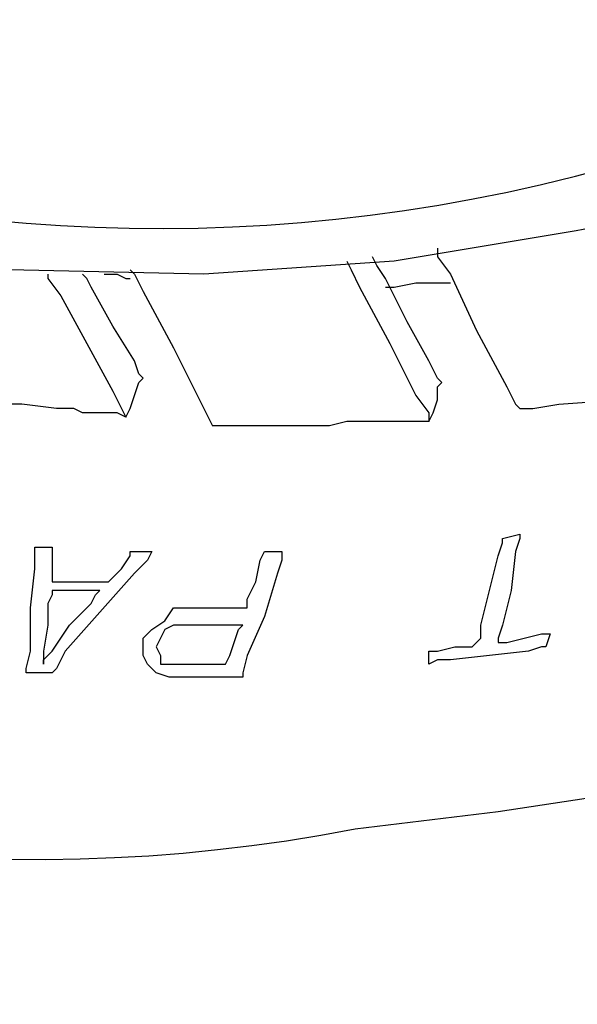
# Model space of a CAD drawing. Units: millimetres. Extents: x -62 to 132, y -77 to 115.
# Drawn here: x 61 to 64, y 89 to 95 of the extents above; entities that cross this region are included whole.
import ezdxf

# ---------------------------------------------------------------- set-up
doc = ezdxf.new("R2010")
doc.units = ezdxf.units.MM
doc.header["$MEASUREMENT"] = 0
doc.layers.add('layer 1', color=7, linetype='Continuous')

msp = doc.modelspace()

# ---------------------------------------------------------------- linework, layer by layer
at = {"layer": 'layer 1', "lineweight": 25}
for points, knots in [([(57.3326, 108.4743), (57.3326, 108.4743), (57.2807, 108.4483), (57.2807, 108.4483), (57.2807, 108.4483), (57.2028, 108.3704), (57.2028, 108.3704), (57.2028, 108.3704), (56.969, 108.1885), (56.969, 108.1885), (56.969, 108.1885), (56.8651, 108.1106), (56.8651, 108.1106), (56.8651, 108.1106), (56.8131, 108.0587), (56.8131, 108.0587), (56.8131, 108.0587), (56.7871, 108.0327), (56.7871, 108.0327), (56.7871, 108.0327), (56.7352, 107.9807), (56.7352, 107.9807), (56.7352, 107.9807), (56.5014, 107.7729), (56.5014, 107.7729), (56.5014, 107.7729), (56.3975, 107.669), (56.3975, 107.669), (56.3975, 107.669), (56.3196, 107.617), (56.3196, 107.617), (56.3196, 107.617), (56.2936, 107.5911), (56.2936, 107.5911), (56.2936, 107.5911), (56.2676, 107.5391), (56.2676, 107.5391), (56.2676, 107.5391), (56.1637, 107.4612), (56.1637, 107.4612), (56.1637, 107.4612), (56.0598, 107.3573), (56.0598, 107.3573), (56.0598, 107.3573), (55.9559, 107.2534), (55.9559, 107.2534), (55.9559, 107.2534), (55.8779, 107.1754), (55.8779, 107.1754), (55.8779, 107.1754), (55.852, 107.1495), (55.852, 107.1495), (55.852, 107.1495), (55.852, 107.1235), (55.852, 107.1235), (55.852, 107.1235), (55.8, 107.0715), (55.8, 107.0715), (55.8, 107.0715), (55.7221, 106.9936), (55.7221, 106.9936), (55.7221, 106.9936), (55.5402, 106.7858), (55.5402, 106.7858), (55.5402, 106.7858), (55.4623, 106.7079), (55.4623, 106.7079), (55.4623, 106.7079), (55.4363, 106.6819), (55.4363, 106.6819), (52.386, 103.8449), (51.1125, 99.582), (52.1113, 95.5379), (52.1113, 95.5379), (52.1373, 95.486), (52.1373, 95.486), (52.1373, 95.486), (52.1633, 95.3821), (52.1633, 95.3821), (52.1633, 95.3821), (52.2412, 95.1742), (52.2412, 95.1742), (52.2412, 95.1742), (52.3451, 94.9405), (52.3451, 94.9405), (52.3451, 94.9405), (52.449, 94.6547), (52.449, 94.6547), (52.449, 94.6547), (52.5529, 94.317), (52.5529, 94.317), (52.5529, 94.317), (52.8127, 93.6157), (52.8127, 93.6157), (52.8127, 93.6157), (53.0725, 92.8883), (53.0725, 92.8883), (53.0725, 92.8883), (53.2024, 92.5766), (53.2024, 92.5766), (53.2024, 92.5766), (53.3063, 92.2649), (53.3063, 92.2649), (53.3063, 92.2649), (53.4102, 92.0311), (53.4102, 92.0311), (53.4102, 92.0311), (53.4621, 91.8233), (53.4621, 91.8233), (53.4621, 91.8233), (53.5141, 91.7194), (53.5141, 91.7194), (53.5141, 91.7194), (53.5401, 91.6674), (53.5401, 91.6674), (55.6055, 87.4713), (60.2283, 85.1887), (64.8139, 86.1084), (64.8139, 86.1084), (65.7231, 86.2123), (65.7231, 86.2123), (65.7231, 86.2123), (66.6063, 86.3682), (66.6063, 86.3682), (66.6063, 86.3682), (67.5155, 86.55), (67.5155, 86.55), (67.5155, 86.55), (68.3987, 86.7838), (68.3987, 86.7838), (68.3987, 86.7838), (69.3079, 87.0696), (69.3079, 87.0696), (69.3079, 87.0696), (70.1911, 87.3813), (70.1911, 87.3813), (70.1911, 87.3813), (71.0743, 87.719), (71.0743, 87.719), (71.0743, 87.719), (71.9315, 88.1086), (71.9315, 88.1086), (71.9315, 88.1086), (72.7887, 88.5242), (72.7887, 88.5242), (72.7887, 88.5242), (73.62, 88.9918), (73.62, 88.9918), (73.62, 88.9918), (74.4512, 89.4854), (74.4512, 89.4854), (74.4512, 89.4854), (75.2305, 90.0309), (75.2305, 90.0309), (75.2305, 90.0309), (76.0098, 90.5764), (76.0098, 90.5764), (76.0098, 90.5764), (76.7372, 91.1739), (76.7372, 91.1739), (76.7372, 91.1739), (77.4645, 91.7973), (77.4645, 91.7973), (77.4645, 91.7973), (78.1399, 92.4467), (78.1399, 92.4467), (78.1399, 92.4467), (78.7893, 93.1221), (78.7893, 93.1221), (78.7893, 93.1221), (79.3868, 93.8235), (79.3868, 93.8235), (79.3868, 93.8235), (79.9583, 94.5508), (79.9583, 94.5508), (79.9583, 94.5508), (80.4778, 95.3041), (80.4778, 95.3041), (80.4778, 95.3041), (80.9714, 96.0834), (80.9714, 96.0834), (80.9714, 96.0834), (81.0753, 96.2653), (81.0753, 96.2653), (81.0753, 96.2653), (81.1012, 96.3172), (81.1012, 96.3172), (81.1012, 96.3172), (81.1272, 96.3432), (81.1272, 96.3432), (81.1272, 96.3432), (81.1272, 96.3692), (81.1272, 96.3692), (81.1272, 96.3692), (81.2051, 96.4731), (81.2051, 96.4731), (81.2051, 96.4731), (81.4389, 96.9407), (81.4389, 96.9407), (81.4389, 96.9407), (81.8546, 97.8498), (81.8546, 97.8498), (81.8546, 97.8498), (82.2182, 98.811), (82.2182, 98.811), (82.2182, 98.811), (82.478, 99.7981), (82.478, 99.7981), (82.478, 99.7981), (82.6339, 100.8112), (82.6339, 100.8112), (82.6339, 100.8112), (82.6858, 101.3047), (82.6858, 101.3047), (82.6858, 101.3047), (82.7118, 101.7983), (82.7118, 101.7983), (82.7118, 101.7983), (82.7118, 102.2918), (82.7118, 102.2918), (82.7118, 102.2918), (82.6598, 102.8114), (82.6598, 102.8114), (82.6598, 102.8114), (82.6079, 103.3049), (82.6079, 103.3049), (82.6079, 103.3049), (82.504, 103.7725), (82.504, 103.7725), (82.504, 103.7725), (82.3741, 104.2661), (82.3741, 104.2661), (82.3741, 104.2661), (82.2182, 104.7336), (82.2182, 104.7336), (82.2182, 104.7336), (82.0104, 105.2012), (82.0104, 105.2012), (82.0104, 105.2012), (81.8026, 105.6688), (81.8026, 105.6688), (81.8026, 105.6688), (81.5169, 106.1104), (81.5169, 106.1104), (81.5169, 106.1104), (81.2311, 106.526), (81.2311, 106.526), (81.2311, 106.526), (81.2051, 106.578), (81.2051, 106.578), (81.2051, 106.578), (81.1272, 106.6819), (81.1272, 106.6819), (81.1272, 106.6819), (80.9973, 106.8377), (80.9973, 106.8377), (80.9973, 106.8377), (80.8415, 107.0456), (80.8415, 107.0456), (80.8415, 107.0456), (80.6596, 107.3053), (80.6596, 107.3053), (80.6596, 107.3053), (80.4518, 107.5911), (80.4518, 107.5911), (80.4518, 107.5911), (79.9842, 108.2145), (79.9842, 108.2145), (79.9842, 108.2145), (79.5426, 108.812), (79.5426, 108.812), (79.5426, 108.812), (79.3089, 109.0977), (79.3089, 109.0977), (79.3089, 109.0977), (79.127, 109.3575), (79.127, 109.3575), (79.127, 109.3575), (78.9712, 109.5653), (78.9712, 109.5653), (78.9712, 109.5653), (78.8413, 109.7211), (78.8413, 109.7211), (78.8413, 109.7211), (78.7633, 109.8251), (78.7633, 109.8251), (78.7633, 109.8251), (78.7374, 109.877), (78.7374, 109.877), (76.2687, 112.6678), (72.5421, 113.993), (68.8663, 113.3839), (68.8663, 113.3839), (68.061, 113.2799), (68.061, 113.2799), (68.061, 113.2799), (67.2297, 113.176), (67.2297, 113.176), (67.2297, 113.176), (66.4504, 113.0202), (66.4504, 113.0202), (66.4504, 113.0202), (65.6452, 112.8383), (65.6452, 112.8383)], [0, 0, 0, 0, 0.009901, 0.009901, 0.009901, 0.019802, 0.019802, 0.019802, 0.029703, 0.029703, 0.029703, 0.039604, 0.039604, 0.039604, 0.049505, 0.049505, 0.049505, 0.059406, 0.059406, 0.059406, 0.069307, 0.069307, 0.069307, 0.079208, 0.079208, 0.079208, 0.089109, 0.089109, 0.089109, 0.09901, 0.09901, 0.09901, 0.108911, 0.108911, 0.108911, 0.118812, 0.118812, 0.118812, 0.128713, 0.128713, 0.128713, 0.138614, 0.138614, 0.138614, 0.148515, 0.148515, 0.148515, 0.158416, 0.158416, 0.158416, 0.168317, 0.168317, 0.168317, 0.178218, 0.178218, 0.178218, 0.188119, 0.188119, 0.188119, 0.19802, 0.19802, 0.19802, 0.207921, 0.207921, 0.207921, 0.217822, 0.217822, 0.217822, 0.227723, 0.227723, 0.227723, 0.237624, 0.237624, 0.237624, 0.247525, 0.247525, 0.247525, 0.257426, 0.257426, 0.257426, 0.267327, 0.267327, 0.267327, 0.277228, 0.277228, 0.277228, 0.287129, 0.287129, 0.287129, 0.29703, 0.29703, 0.29703, 0.306931, 0.306931, 0.306931, 0.316832, 0.316832, 0.316832, 0.326733, 0.326733, 0.326733, 0.336634, 0.336634, 0.336634, 0.346535, 0.346535, 0.346535, 0.356436, 0.356436, 0.356436, 0.366337, 0.366337, 0.366337, 0.376238, 0.376238, 0.376238, 0.386139, 0.386139, 0.386139, 0.39604, 0.39604, 0.39604, 0.405941, 0.405941, 0.405941, 0.415842, 0.415842, 0.415842, 0.425743, 0.425743, 0.425743, 0.435644, 0.435644, 0.435644, 0.445545, 0.445545, 0.445545, 0.455446, 0.455446, 0.455446, 0.465347, 0.465347, 0.465347, 0.475248, 0.475248, 0.475248, 0.485149, 0.485149, 0.485149, 0.49505, 0.49505, 0.49505, 0.50495, 0.50495, 0.50495, 0.514851, 0.514851, 0.514851, 0.524752, 0.524752, 0.524752, 0.534653, 0.534653, 0.534653, 0.544554, 0.544554, 0.544554, 0.554455, 0.554455, 0.554455, 0.564356, 0.564356, 0.564356, 0.574257, 0.574257, 0.574257, 0.584158, 0.584158, 0.584158, 0.594059, 0.594059, 0.594059, 0.60396, 0.60396, 0.60396, 0.613861, 0.613861, 0.613861, 0.623762, 0.623762, 0.623762, 0.633663, 0.633663, 0.633663, 0.643564, 0.643564, 0.643564, 0.653465, 0.653465, 0.653465, 0.663366, 0.663366, 0.663366, 0.673267, 0.673267, 0.673267, 0.683168, 0.683168, 0.683168, 0.693069, 0.693069, 0.693069, 0.70297, 0.70297, 0.70297, 0.712871, 0.712871, 0.712871, 0.722772, 0.722772, 0.722772, 0.732673, 0.732673, 0.732673, 0.742574, 0.742574, 0.742574, 0.752475, 0.752475, 0.752475, 0.762376, 0.762376, 0.762376, 0.772277, 0.772277, 0.772277, 0.782178, 0.782178, 0.782178, 0.792079, 0.792079, 0.792079, 0.80198, 0.80198, 0.80198, 0.811881, 0.811881, 0.811881, 0.821782, 0.821782, 0.821782, 0.831683, 0.831683, 0.831683, 0.841584, 0.841584, 0.841584, 0.851485, 0.851485, 0.851485, 0.861386, 0.861386, 0.861386, 0.871287, 0.871287, 0.871287, 0.881188, 0.881188, 0.881188, 0.891089, 0.891089, 0.891089, 0.90099, 0.90099, 0.90099, 0.910891, 0.910891, 0.910891, 0.920792, 0.920792, 0.920792, 0.930693, 0.930693, 0.930693, 0.940594, 0.940594, 0.940594, 0.950495, 0.950495, 0.950495, 0.960396, 0.960396, 0.960396, 0.970297, 0.970297, 0.970297, 0.980198, 0.980198, 0.980198, 0.990099, 0.990099, 0.990099, 1, 1, 1, 1]), ([(52.1113, 95.5379), (54.148, 91.5328), (58.584, 89.3596), (62.9955, 90.2127), (62.9955, 90.2127), (63.8528, 90.3166), (63.8528, 90.3166), (63.8528, 90.3166), (64.71, 90.4465), (64.71, 90.4465), (64.71, 90.4465), (65.5932, 90.6283), (65.5932, 90.6283), (65.5932, 90.6283), (66.4504, 90.8621), (66.4504, 90.8621), (66.4504, 90.8621), (67.3077, 91.1219), (67.3077, 91.1219), (67.3077, 91.1219), (68.1649, 91.4076), (68.1649, 91.4076), (68.1649, 91.4076), (68.9961, 91.7453), (68.9961, 91.7453), (68.9961, 91.7453), (69.8534, 92.135), (69.8534, 92.135), (69.8534, 92.135), (70.6586, 92.5506), (70.6586, 92.5506), (70.6586, 92.5506), (71.4639, 92.9922), (71.4639, 92.9922), (71.4639, 92.9922), (72.2432, 93.4598), (72.2432, 93.4598), (72.2432, 93.4598), (73.0225, 93.9793), (73.0225, 93.9793), (73.0225, 93.9793), (73.7499, 94.5248), (73.7499, 94.5248), (73.7499, 94.5248), (74.4772, 95.0963), (74.4772, 95.0963), (74.4772, 95.0963), (75.1526, 95.6938), (75.1526, 95.6938), (75.1526, 95.6938), (75.802, 96.3172), (75.802, 96.3172), (75.802, 96.3172), (76.4254, 96.9666), (76.4254, 96.9666), (76.4254, 96.9666), (77.0229, 97.642), (77.0229, 97.642), (77.0229, 97.642), (77.5684, 98.3174), (77.5684, 98.3174), (77.5684, 98.3174), (78.062, 99.0448), (78.062, 99.0448), (78.062, 99.0448), (78.5296, 99.7981), (78.5296, 99.7981), (78.5296, 99.7981), (78.6335, 99.9799), (78.6335, 99.9799), (78.6335, 99.9799), (78.6594, 100.0319), (78.6594, 100.0319), (78.6594, 100.0319), (78.6594, 100.0579), (78.6594, 100.0579), (78.6594, 100.0579), (78.6854, 100.0838), (78.6854, 100.0838), (78.6854, 100.0838), (78.7374, 100.1877), (78.7374, 100.1877), (78.7374, 100.1877), (78.9712, 100.6293), (78.9712, 100.6293), (78.9712, 100.6293), (79.3608, 101.5125), (79.3608, 101.5125), (79.3608, 101.5125), (79.6985, 102.4477), (79.6985, 102.4477), (79.6985, 102.4477), (79.9583, 103.3829), (79.9583, 103.3829), (79.9583, 103.3829), (80.1141, 104.344), (80.1141, 104.344), (80.1141, 104.344), (80.1661, 105.3051), (80.1661, 105.3051), (80.1661, 105.3051), (80.1661, 105.7987), (80.1661, 105.7987), (80.1661, 105.7987), (80.1401, 106.2663), (80.1401, 106.2663), (80.1401, 106.2663), (80.0622, 106.7338), (80.0622, 106.7338), (80.0622, 106.7338), (79.9842, 107.2014), (79.9842, 107.2014), (79.9842, 107.2014), (79.8544, 107.669), (79.8544, 107.669), (79.8544, 107.669), (79.6985, 108.1366), (79.6985, 108.1366), (79.6985, 108.1366), (79.5167, 108.5782), (79.5167, 108.5782), (79.5167, 108.5782), (79.2829, 109.0198), (79.2829, 109.0198), (79.2829, 109.0198), (79.0491, 109.4614), (79.0491, 109.4614), (79.0491, 109.4614), (78.7374, 109.877), (78.7374, 109.877)], [0, 0, 0, 0, 0.023256, 0.023256, 0.023256, 0.046512, 0.046512, 0.046512, 0.069767, 0.069767, 0.069767, 0.093023, 0.093023, 0.093023, 0.116279, 0.116279, 0.116279, 0.139535, 0.139535, 0.139535, 0.162791, 0.162791, 0.162791, 0.186047, 0.186047, 0.186047, 0.209302, 0.209302, 0.209302, 0.232558, 0.232558, 0.232558, 0.255814, 0.255814, 0.255814, 0.27907, 0.27907, 0.27907, 0.302326, 0.302326, 0.302326, 0.325581, 0.325581, 0.325581, 0.348837, 0.348837, 0.348837, 0.372093, 0.372093, 0.372093, 0.395349, 0.395349, 0.395349, 0.418605, 0.418605, 0.418605, 0.44186, 0.44186, 0.44186, 0.465116, 0.465116, 0.465116, 0.488372, 0.488372, 0.488372, 0.511628, 0.511628, 0.511628, 0.534884, 0.534884, 0.534884, 0.55814, 0.55814, 0.55814, 0.581395, 0.581395, 0.581395, 0.604651, 0.604651, 0.604651, 0.627907, 0.627907, 0.627907, 0.651163, 0.651163, 0.651163, 0.674419, 0.674419, 0.674419, 0.697674, 0.697674, 0.697674, 0.72093, 0.72093, 0.72093, 0.744186, 0.744186, 0.744186, 0.767442, 0.767442, 0.767442, 0.790698, 0.790698, 0.790698, 0.813953, 0.813953, 0.813953, 0.837209, 0.837209, 0.837209, 0.860465, 0.860465, 0.860465, 0.883721, 0.883721, 0.883721, 0.906977, 0.906977, 0.906977, 0.930233, 0.930233, 0.930233, 0.953488, 0.953488, 0.953488, 0.976744, 0.976744, 0.976744, 1, 1, 1, 1]), ([(76.6592, 104.0842), (76.6592, 104.0842), (76.4514, 103.3829), (76.4514, 103.3829), (76.4514, 103.3829), (76.1917, 102.6815), (76.1917, 102.6815), (76.1917, 102.6815), (75.8799, 102.0321), (75.8799, 102.0321), (75.8799, 102.0321), (75.5163, 101.3567), (75.5163, 101.3567), (75.5163, 101.3567), (75.1006, 100.7332), (75.1006, 100.7332), (75.1006, 100.7332), (74.659, 100.1098), (74.659, 100.1098), (74.659, 100.1098), (74.1915, 99.5383), (74.1915, 99.5383), (74.1915, 99.5383), (73.6979, 98.9668), (73.6979, 98.9668), (73.6979, 98.9668), (73.1524, 98.4213), (73.1524, 98.4213), (73.1524, 98.4213), (72.5809, 97.8758), (72.5809, 97.8758), (72.5809, 97.8758), (71.9834, 97.3823), (71.9834, 97.3823), (71.9834, 97.3823), (71.386, 96.9147), (71.386, 96.9147), (71.386, 96.9147), (70.7366, 96.4731), (70.7366, 96.4731), (70.7366, 96.4731), (70.0871, 96.0575), (70.0871, 96.0575), (70.0871, 96.0575), (69.4377, 95.6678), (69.4377, 95.6678), (69.4377, 95.6678), (68.7364, 95.3041), (68.7364, 95.3041), (68.7364, 95.3041), (68.061, 94.9924), (68.061, 94.9924), (68.061, 94.9924), (67.3596, 94.6807), (67.3596, 94.6807), (67.3596, 94.6807), (66.6582, 94.4209), (66.6582, 94.4209), (66.6582, 94.4209), (65.9828, 94.1871), (65.9828, 94.1871), (65.9828, 94.1871), (65.2815, 94.0053), (65.2815, 94.0053), (65.2815, 94.0053), (65.0996, 93.9533), (65.0996, 93.9533), (65.0996, 93.9533), (64.9957, 93.9274), (64.9957, 93.9274), (64.9957, 93.9274), (64.8659, 93.9014), (64.8659, 93.9014), (64.8659, 93.9014), (64.3203, 93.7975), (64.3203, 93.7975), (64.3203, 93.7975), (63.2293, 93.6157), (63.2293, 93.6157), (63.2293, 93.6157), (62.0864, 93.5377), (62.0864, 93.5377), (62.0864, 93.5377), (60.9174, 93.5637), (60.9174, 93.5637), (60.9174, 93.5637), (60.3459, 93.6157), (60.3459, 93.6157), (60.3459, 93.6157), (59.7744, 93.6936), (59.7744, 93.6936), (59.7744, 93.6936), (59.203, 93.7975), (59.203, 93.7975), (59.203, 93.7975), (58.6574, 93.9274), (58.6574, 93.9274), (58.6574, 93.9274), (58.1119, 94.0832), (58.1119, 94.0832), (58.1119, 94.0832), (57.5924, 94.291), (57.5924, 94.291), (57.5924, 94.291), (57.0988, 94.5248), (57.0988, 94.5248), (57.0988, 94.5248), (56.6053, 94.7846), (56.6053, 94.7846), (56.6053, 94.7846), (56.1377, 95.0963), (56.1377, 95.0963), (56.1377, 95.0963), (55.7221, 95.434), (55.7221, 95.434), (55.7221, 95.434), (55.3065, 95.7977), (55.3065, 95.7977), (55.3065, 95.7977), (54.9168, 96.2393), (54.9168, 96.2393), (54.9168, 96.2393), (54.5791, 96.6809), (54.5791, 96.6809), (54.5791, 96.6809), (54.2674, 97.2004), (54.2674, 97.2004), (54.2674, 97.2004), (54.2674, 97.2264), (54.2674, 97.2264), (54.2674, 97.2264), (54.2414, 97.2784), (54.2414, 97.2784), (54.2414, 97.2784), (54.1375, 97.4342), (54.1375, 97.4342), (54.1375, 97.4342), (54.0336, 97.5901), (54.0336, 97.5901), (54.0336, 97.5901), (54.0076, 97.668), (54.0076, 97.668), (54.0076, 97.668), (53.9816, 97.668), (53.9816, 97.668)], [0, 0, 0, 0, 0.020833, 0.020833, 0.020833, 0.041667, 0.041667, 0.041667, 0.0625, 0.0625, 0.0625, 0.083333, 0.083333, 0.083333, 0.104167, 0.104167, 0.104167, 0.125, 0.125, 0.125, 0.145833, 0.145833, 0.145833, 0.166667, 0.166667, 0.166667, 0.1875, 0.1875, 0.1875, 0.208333, 0.208333, 0.208333, 0.229167, 0.229167, 0.229167, 0.25, 0.25, 0.25, 0.270833, 0.270833, 0.270833, 0.291667, 0.291667, 0.291667, 0.3125, 0.3125, 0.3125, 0.333333, 0.333333, 0.333333, 0.354167, 0.354167, 0.354167, 0.375, 0.375, 0.375, 0.395833, 0.395833, 0.395833, 0.416667, 0.416667, 0.416667, 0.4375, 0.4375, 0.4375, 0.458333, 0.458333, 0.458333, 0.479167, 0.479167, 0.479167, 0.5, 0.5, 0.5, 0.520833, 0.520833, 0.520833, 0.541667, 0.541667, 0.541667, 0.5625, 0.5625, 0.5625, 0.583333, 0.583333, 0.583333, 0.604167, 0.604167, 0.604167, 0.625, 0.625, 0.625, 0.645833, 0.645833, 0.645833, 0.666667, 0.666667, 0.666667, 0.6875, 0.6875, 0.6875, 0.708333, 0.708333, 0.708333, 0.729167, 0.729167, 0.729167, 0.75, 0.75, 0.75, 0.770833, 0.770833, 0.770833, 0.791667, 0.791667, 0.791667, 0.8125, 0.8125, 0.8125, 0.833333, 0.833333, 0.833333, 0.854167, 0.854167, 0.854167, 0.875, 0.875, 0.875, 0.895833, 0.895833, 0.895833, 0.916667, 0.916667, 0.916667, 0.9375, 0.9375, 0.9375, 0.958333, 0.958333, 0.958333, 0.979167, 0.979167, 0.979167, 1, 1, 1, 1]), ([(53.644, 98.4733), (53.644, 98.4733), (53.644, 98.4473), (53.644, 98.4473), (53.644, 98.4473), (53.6699, 98.4213), (53.6699, 98.4213), (53.6699, 98.4213), (53.7219, 98.2655), (53.7219, 98.2655), (53.7219, 98.2655), (53.7738, 98.1356), (53.7738, 98.1356), (53.7738, 98.1356), (53.7738, 98.0836), (53.7738, 98.0836), (53.7738, 98.0836), (53.7998, 98.0836), (53.7998, 98.0836), (53.7998, 98.0836), (53.7998, 98.0577), (53.7998, 98.0577), (53.7998, 98.0577), (53.8258, 98.0057), (53.8258, 98.0057), (53.8258, 98.0057), (53.9037, 97.8758), (53.9037, 97.8758), (53.9037, 97.8758), (53.9557, 97.7459), (53.9557, 97.7459), (53.9557, 97.7459), (53.9817, 97.694), (53.9817, 97.694), (53.9817, 97.694), (53.9817, 97.668), (53.9817, 97.668), (53.9817, 97.668), (54.0076, 97.668), (54.0076, 97.668), (54.0076, 97.668), (54.0336, 97.5901), (54.0336, 97.5901), (54.0336, 97.5901), (54.1375, 97.4342), (54.1375, 97.4342), (54.1375, 97.4342), (54.2414, 97.2784), (54.2414, 97.2784), (54.2414, 97.2784), (54.2674, 97.2264), (54.2674, 97.2264), (54.2674, 97.2264), (54.2674, 97.2004), (54.2674, 97.2004), (57.3527, 93.7358), (62.3934, 92.8126), (66.5024, 94.9664), (66.5024, 94.9664), (66.5284, 94.9924), (66.5284, 94.9924), (66.5284, 94.9924), (66.5803, 95.0184), (66.5803, 95.0184), (66.5803, 95.0184), (66.7881, 95.0963), (66.7881, 95.0963), (66.7881, 95.0963), (67.0479, 95.2002), (67.0479, 95.2002), (67.0479, 95.2002), (67.2817, 95.2782), (67.2817, 95.2782), (67.2817, 95.2782), (67.3856, 95.3301), (67.3856, 95.3301), (67.3856, 95.3301), (67.4375, 95.3301), (67.4375, 95.3301), (67.4375, 95.3301), (67.4375, 95.3561), (67.4375, 95.3561), (67.4375, 95.3561), (67.4895, 95.3561), (67.4895, 95.3561), (67.4895, 95.3561), (67.5674, 95.408), (67.5674, 95.408), (67.5674, 95.408), (67.8012, 95.5119), (67.8012, 95.5119), (67.8012, 95.5119), (68.061, 95.6159), (68.061, 95.6159), (68.061, 95.6159), (68.2688, 95.6938), (68.2688, 95.6938), (68.2688, 95.6938), (68.3207, 95.7198), (68.3207, 95.7198), (68.3207, 95.7198), (68.3467, 95.7457), (68.3467, 95.7457)], [0, 0, 0, 0, 0.029412, 0.029412, 0.029412, 0.058824, 0.058824, 0.058824, 0.088235, 0.088235, 0.088235, 0.117647, 0.117647, 0.117647, 0.147059, 0.147059, 0.147059, 0.176471, 0.176471, 0.176471, 0.205882, 0.205882, 0.205882, 0.235294, 0.235294, 0.235294, 0.264706, 0.264706, 0.264706, 0.294118, 0.294118, 0.294118, 0.323529, 0.323529, 0.323529, 0.352941, 0.352941, 0.352941, 0.382353, 0.382353, 0.382353, 0.411765, 0.411765, 0.411765, 0.441176, 0.441176, 0.441176, 0.470588, 0.470588, 0.470588, 0.5, 0.5, 0.5, 0.529412, 0.529412, 0.529412, 0.558824, 0.558824, 0.558824, 0.588235, 0.588235, 0.588235, 0.617647, 0.617647, 0.617647, 0.647059, 0.647059, 0.647059, 0.676471, 0.676471, 0.676471, 0.705882, 0.705882, 0.705882, 0.735294, 0.735294, 0.735294, 0.764706, 0.764706, 0.764706, 0.794118, 0.794118, 0.794118, 0.823529, 0.823529, 0.823529, 0.852941, 0.852941, 0.852941, 0.882353, 0.882353, 0.882353, 0.911765, 0.911765, 0.911765, 0.941176, 0.941176, 0.941176, 0.970588, 0.970588, 0.970588, 1, 1, 1, 1]), ([(63.4891, 93.6936), (63.4891, 93.6936), (63.4891, 93.6416), (63.4891, 93.6416), (63.4891, 93.6416), (63.567, 93.5377), (63.567, 93.5377), (63.567, 93.5377), (63.7229, 93.2), (63.7229, 93.2), (63.7229, 93.2), (63.9047, 92.8623), (63.9047, 92.8623), (63.9047, 92.8623), (63.9567, 92.7584), (63.9567, 92.7584), (63.9567, 92.7584), (63.9827, 92.7325), (63.9827, 92.7325), (63.9827, 92.7325), (64.0086, 92.7325), (64.0086, 92.7325), (64.0086, 92.7325), (64.0606, 92.7325), (64.0606, 92.7325), (64.0606, 92.7325), (64.2164, 92.7584), (64.2164, 92.7584), (64.2164, 92.7584), (64.5801, 92.7844), (64.5801, 92.7844), (64.5801, 92.7844), (64.658, 92.8104), (64.658, 92.8104), (64.658, 92.8104), (64.684, 92.8104), (64.684, 92.8104), (64.684, 92.8104), (64.7879, 92.8364), (64.7879, 92.8364), (64.7879, 92.8364), (65.1256, 92.9143), (65.1256, 92.9143), (65.1256, 92.9143), (65.2815, 92.9403), (65.2815, 92.9403), (65.2815, 92.9403), (65.3075, 92.9403), (65.3075, 92.9403), (65.3075, 92.9403), (65.3334, 92.9403), (65.3334, 92.9403)], [0, 0, 0, 0, 0.058824, 0.058824, 0.058824, 0.117647, 0.117647, 0.117647, 0.176471, 0.176471, 0.176471, 0.235294, 0.235294, 0.235294, 0.294118, 0.294118, 0.294118, 0.352941, 0.352941, 0.352941, 0.411765, 0.411765, 0.411765, 0.470588, 0.470588, 0.470588, 0.529412, 0.529412, 0.529412, 0.588235, 0.588235, 0.588235, 0.647059, 0.647059, 0.647059, 0.705882, 0.705882, 0.705882, 0.764706, 0.764706, 0.764706, 0.823529, 0.823529, 0.823529, 0.882353, 0.882353, 0.882353, 0.941176, 0.941176, 0.941176, 1, 1, 1, 1]), ([(62.9436, 93.6157), (62.9436, 93.6157), (62.9696, 93.5637), (62.9696, 93.5637), (62.9696, 93.5637), (63.0215, 93.4598), (63.0215, 93.4598), (63.0215, 93.4598), (63.2034, 93.1221), (63.2034, 93.1221), (63.2034, 93.1221), (63.3592, 92.8104), (63.3592, 92.8104), (63.3592, 92.8104), (63.4371, 92.7065), (63.4371, 92.7065), (63.4371, 92.7065), (63.4371, 92.6545), (63.4371, 92.6545), (63.4371, 92.6545), (63.4631, 92.7065), (63.4631, 92.7065), (63.4631, 92.7065), (63.4891, 92.7844), (63.4891, 92.7844), (63.4891, 92.7844), (63.4891, 92.8623), (63.4891, 92.8623), (63.4891, 92.8623), (63.5151, 92.8883), (63.5151, 92.8883), (63.5151, 92.8883), (63.4891, 92.9143), (63.4891, 92.9143), (63.4891, 92.9143), (63.4371, 93.0182), (63.4371, 93.0182), (63.4371, 93.0182), (63.3073, 93.252), (63.3073, 93.252), (63.3073, 93.252), (63.1774, 93.5117), (63.1774, 93.5117), (63.1774, 93.5117), (63.1254, 93.5897), (63.1254, 93.5897), (63.1254, 93.5897), (63.0994, 93.6416), (63.0994, 93.6416)], [0, 0, 0, 0, 0.0625, 0.0625, 0.0625, 0.125, 0.125, 0.125, 0.1875, 0.1875, 0.1875, 0.25, 0.25, 0.25, 0.3125, 0.3125, 0.3125, 0.375, 0.375, 0.375, 0.4375, 0.4375, 0.4375, 0.5, 0.5, 0.5, 0.5625, 0.5625, 0.5625, 0.625, 0.625, 0.625, 0.6875, 0.6875, 0.6875, 0.75, 0.75, 0.75, 0.8125, 0.8125, 0.8125, 0.875, 0.875, 0.875, 0.9375, 0.9375, 0.9375, 1, 1, 1, 1]), ([(61.1512, 93.5377), (61.1512, 93.5377), (61.1512, 93.5117), (61.1512, 93.5117), (61.1512, 93.5117), (61.2291, 93.4078), (61.2291, 93.4078), (61.2291, 93.4078), (61.385, 93.1221), (61.385, 93.1221), (61.385, 93.1221), (61.5409, 92.8364), (61.5409, 92.8364), (61.5409, 92.8364), (61.5928, 92.7325), (61.5928, 92.7325), (61.5928, 92.7325), (61.6188, 92.6805), (61.6188, 92.6805), (61.6188, 92.6805), (61.6448, 92.7325), (61.6448, 92.7325), (61.6448, 92.7325), (61.6707, 92.8104), (61.6707, 92.8104), (61.6707, 92.8104), (61.6967, 92.8883), (61.6967, 92.8883), (61.6967, 92.8883), (61.7227, 92.9143), (61.7227, 92.9143), (61.7227, 92.9143), (61.6967, 92.9403), (61.6967, 92.9403), (61.6967, 92.9403), (61.6707, 93.0182), (61.6707, 93.0182), (61.6707, 93.0182), (61.5409, 93.226), (61.5409, 93.226), (61.5409, 93.226), (61.411, 93.4598), (61.411, 93.4598), (61.411, 93.4598), (61.385, 93.5117), (61.385, 93.5117), (61.385, 93.5117), (61.359, 93.5377), (61.359, 93.5377)], [0, 0, 0, 0, 0.0625, 0.0625, 0.0625, 0.125, 0.125, 0.125, 0.1875, 0.1875, 0.1875, 0.25, 0.25, 0.25, 0.3125, 0.3125, 0.3125, 0.375, 0.375, 0.375, 0.4375, 0.4375, 0.4375, 0.5, 0.5, 0.5, 0.5625, 0.5625, 0.5625, 0.625, 0.625, 0.625, 0.6875, 0.6875, 0.6875, 0.75, 0.75, 0.75, 0.8125, 0.8125, 0.8125, 0.875, 0.875, 0.875, 0.9375, 0.9375, 0.9375, 1, 1, 1, 1]), ([(61.4889, 93.5377), (61.4889, 93.5377), (61.5149, 93.5377), (61.5149, 93.5377), (61.5149, 93.5377), (61.5668, 93.5377), (61.5668, 93.5377), (61.5668, 93.5377), (61.6188, 93.5117), (61.6188, 93.5117), (61.6188, 93.5117), (61.6448, 93.5117), (61.6448, 93.5117)], [0, 0, 0, 0, 0.25, 0.25, 0.25, 0.5, 0.5, 0.5, 0.75, 0.75, 0.75, 1, 1, 1, 1]), ([(61.6448, 93.5637), (61.6448, 93.5637), (61.6707, 93.5377), (61.6707, 93.5377), (61.6707, 93.5377), (61.7227, 93.4338), (61.7227, 93.4338), (61.7227, 93.4338), (61.9045, 93.0961), (61.9045, 93.0961), (61.9045, 93.0961), (62.0604, 92.7844), (62.0604, 92.7844), (62.0604, 92.7844), (62.1123, 92.6805), (62.1123, 92.6805), (62.1123, 92.6805), (62.1383, 92.6285), (62.1383, 92.6285)], [0, 0, 0, 0, 0.166667, 0.166667, 0.166667, 0.333333, 0.333333, 0.333333, 0.5, 0.5, 0.5, 0.666667, 0.666667, 0.666667, 0.833333, 0.833333, 0.833333, 1, 1, 1, 1]), ([(63.1774, 93.4598), (63.1774, 93.4598), (63.2293, 93.4598), (63.2293, 93.4598), (63.2293, 93.4598), (63.3592, 93.4858), (63.3592, 93.4858), (63.3592, 93.4858), (63.4891, 93.4858), (63.4891, 93.4858), (63.4891, 93.4858), (63.541, 93.4858), (63.541, 93.4858), (63.541, 93.4858), (63.567, 93.4858), (63.567, 93.4858)], [0, 0, 0, 0, 0.2, 0.2, 0.2, 0.4, 0.4, 0.4, 0.6, 0.6, 0.6, 0.8, 0.8, 0.8, 1, 1, 1, 1]), ([(61.6188, 92.6805), (61.6188, 92.6805), (61.5668, 92.7065), (61.5668, 92.7065), (61.5668, 92.7065), (61.4629, 92.7065), (61.4629, 92.7065), (61.4629, 92.7065), (61.359, 92.7065), (61.359, 92.7065), (61.359, 92.7065), (61.3071, 92.7325), (61.3071, 92.7325), (61.3071, 92.7325), (61.2811, 92.7325), (61.2811, 92.7325), (61.2811, 92.7325), (61.2032, 92.7325), (61.2032, 92.7325), (61.2032, 92.7325), (60.9953, 92.7584), (60.9953, 92.7584), (60.9953, 92.7584), (60.7875, 92.7584), (60.7875, 92.7584), (60.7875, 92.7584), (60.7096, 92.7844), (60.7096, 92.7844), (60.7096, 92.7844), (60.6836, 92.7844), (60.6836, 92.7844), (60.6836, 92.7844), (60.6317, 92.7844), (60.6317, 92.7844), (60.6317, 92.7844), (60.5537, 92.8104), (60.5537, 92.8104), (60.5537, 92.8104), (60.4498, 92.8623), (60.4498, 92.8623), (60.4498, 92.8623), (60.3979, 92.8623), (60.3979, 92.8623)], [0, 0, 0, 0, 0.071429, 0.071429, 0.071429, 0.142857, 0.142857, 0.142857, 0.214286, 0.214286, 0.214286, 0.285714, 0.285714, 0.285714, 0.357143, 0.357143, 0.357143, 0.428571, 0.428571, 0.428571, 0.5, 0.5, 0.5, 0.571429, 0.571429, 0.571429, 0.642857, 0.642857, 0.642857, 0.714286, 0.714286, 0.714286, 0.785714, 0.785714, 0.785714, 0.857143, 0.857143, 0.857143, 0.928571, 0.928571, 0.928571, 1, 1, 1, 1]), ([(63.4371, 92.6545), (63.4371, 92.6545), (63.3852, 92.6545), (63.3852, 92.6545), (63.3852, 92.6545), (63.2813, 92.6545), (63.2813, 92.6545), (63.2813, 92.6545), (63.1514, 92.6545), (63.1514, 92.6545), (63.1514, 92.6545), (63.0994, 92.6545), (63.0994, 92.6545), (63.0994, 92.6545), (63.0475, 92.6545), (63.0475, 92.6545), (63.0475, 92.6545), (62.9436, 92.6545), (62.9436, 92.6545), (62.9436, 92.6545), (62.8397, 92.6285), (62.8397, 92.6285), (62.8397, 92.6285), (62.7877, 92.6285), (62.7877, 92.6285), (62.7877, 92.6285), (62.7618, 92.6285), (62.7618, 92.6285), (62.7618, 92.6285), (62.6838, 92.6285), (62.6838, 92.6285), (62.6838, 92.6285), (62.476, 92.6285), (62.476, 92.6285), (62.476, 92.6285), (62.2422, 92.6285), (62.2422, 92.6285), (62.2422, 92.6285), (62.1643, 92.6285), (62.1643, 92.6285), (62.1643, 92.6285), (62.1383, 92.6285), (62.1383, 92.6285)], [0, 0, 0, 0, 0.071429, 0.071429, 0.071429, 0.142857, 0.142857, 0.142857, 0.214286, 0.214286, 0.214286, 0.285714, 0.285714, 0.285714, 0.357143, 0.357143, 0.357143, 0.428571, 0.428571, 0.428571, 0.5, 0.5, 0.5, 0.571429, 0.571429, 0.571429, 0.642857, 0.642857, 0.642857, 0.714286, 0.714286, 0.714286, 0.785714, 0.785714, 0.785714, 0.857143, 0.857143, 0.857143, 0.928571, 0.928571, 0.928571, 1, 1, 1, 1]), ([(63.9827, 91.9791), (63.9827, 91.9791), (63.9827, 91.9531), (63.9827, 91.9531), (63.9827, 91.9531), (63.9567, 91.8752), (63.9567, 91.8752), (63.9567, 91.8752), (63.9307, 91.6414), (63.9307, 91.6414), (63.9307, 91.6414), (63.8787, 91.4336), (63.8787, 91.4336), (63.8787, 91.4336), (63.8528, 91.3557), (63.8528, 91.3557), (63.8528, 91.3557), (63.8528, 91.3297), (63.8528, 91.3297), (63.8528, 91.3297), (63.9047, 91.3297), (63.9047, 91.3297), (63.9047, 91.3297), (64.0086, 91.3557), (64.0086, 91.3557), (64.0086, 91.3557), (64.1125, 91.3817), (64.1125, 91.3817), (64.1125, 91.3817), (64.1645, 91.3817), (64.1645, 91.3817), (64.1645, 91.3817), (64.1385, 91.3037), (64.1385, 91.3037), (64.1385, 91.3037), (64.1125, 91.3037), (64.1125, 91.3037), (64.1125, 91.3037), (64.0346, 91.2778), (64.0346, 91.2778), (64.0346, 91.2778), (63.8008, 91.2518), (63.8008, 91.2518), (63.8008, 91.2518), (63.567, 91.2258), (63.567, 91.2258), (63.567, 91.2258), (63.4891, 91.2258), (63.4891, 91.2258), (63.4891, 91.2258), (63.4371, 91.1998), (63.4371, 91.1998), (63.4371, 91.1998), (63.4371, 91.2778), (63.4371, 91.2778), (63.4371, 91.2778), (63.4891, 91.2778), (63.4891, 91.2778), (63.4891, 91.2778), (63.593, 91.3037), (63.593, 91.3037), (63.593, 91.3037), (63.6969, 91.3037), (63.6969, 91.3037), (63.6969, 91.3037), (63.7229, 91.3297), (63.7229, 91.3297), (63.7229, 91.3297), (63.7489, 91.3557), (63.7489, 91.3557), (63.7489, 91.3557), (63.7489, 91.4336), (63.7489, 91.4336), (63.7489, 91.4336), (63.8008, 91.6414), (63.8008, 91.6414), (63.8008, 91.6414), (63.8528, 91.8492), (63.8528, 91.8492), (63.8528, 91.8492), (63.8787, 91.9272), (63.8787, 91.9272), (63.8787, 91.9272), (63.8787, 91.9531), (63.8787, 91.9531), (63.8787, 91.9531), (63.9826, 91.9791), (63.9826, 91.9791)], [0, 0, 0, 0, 0.034483, 0.034483, 0.034483, 0.068966, 0.068966, 0.068966, 0.103448, 0.103448, 0.103448, 0.137931, 0.137931, 0.137931, 0.172414, 0.172414, 0.172414, 0.206897, 0.206897, 0.206897, 0.241379, 0.241379, 0.241379, 0.275862, 0.275862, 0.275862, 0.310345, 0.310345, 0.310345, 0.344828, 0.344828, 0.344828, 0.37931, 0.37931, 0.37931, 0.413793, 0.413793, 0.413793, 0.448276, 0.448276, 0.448276, 0.482759, 0.482759, 0.482759, 0.517241, 0.517241, 0.517241, 0.551724, 0.551724, 0.551724, 0.586207, 0.586207, 0.586207, 0.62069, 0.62069, 0.62069, 0.655172, 0.655172, 0.655172, 0.689655, 0.689655, 0.689655, 0.724138, 0.724138, 0.724138, 0.758621, 0.758621, 0.758621, 0.793103, 0.793103, 0.793103, 0.827586, 0.827586, 0.827586, 0.862069, 0.862069, 0.862069, 0.896552, 0.896552, 0.896552, 0.931034, 0.931034, 0.931034, 0.965517, 0.965517, 0.965517, 1, 1, 1, 1]), ([(61.7746, 91.8752), (61.7746, 91.8752), (61.7487, 91.8233), (61.7487, 91.8233), (61.7487, 91.8233), (61.6707, 91.7453), (61.6707, 91.7453), (61.6707, 91.7453), (61.4629, 91.5115), (61.4629, 91.5115), (61.4629, 91.5115), (61.2551, 91.2778), (61.2551, 91.2778), (61.2551, 91.2778), (61.2032, 91.1739), (61.2032, 91.1739), (61.2032, 91.1739), (61.1772, 91.1479), (61.1772, 91.1479), (61.1772, 91.1479), (61.0213, 91.1479), (61.0213, 91.1479), (61.0213, 91.1479), (61.0213, 91.1739), (61.0213, 91.1739), (61.0213, 91.1739), (61.0473, 91.2778), (61.0473, 91.2778), (61.0473, 91.2778), (61.0473, 91.5375), (61.0473, 91.5375), (61.0473, 91.5375), (61.0733, 91.7713), (61.0733, 91.7713), (61.0733, 91.7713), (61.0733, 91.8752), (61.0733, 91.8752), (61.0733, 91.8752), (61.0733, 91.9012), (61.0733, 91.9012)], [0, 0, 0, 0, 0.076923, 0.076923, 0.076923, 0.153846, 0.153846, 0.153846, 0.230769, 0.230769, 0.230769, 0.307692, 0.307692, 0.307692, 0.384615, 0.384615, 0.384615, 0.461538, 0.461538, 0.461538, 0.538462, 0.538462, 0.538462, 0.615385, 0.615385, 0.615385, 0.692308, 0.692308, 0.692308, 0.769231, 0.769231, 0.769231, 0.846154, 0.846154, 0.846154, 0.923077, 0.923077, 0.923077, 1, 1, 1, 1]), ([(61.1772, 91.9012), (61.1772, 91.9012), (61.1772, 91.8752), (61.1772, 91.8752), (61.1772, 91.8752), (61.1772, 91.7973), (61.1772, 91.7973), (61.1772, 91.7973), (61.1772, 91.7194), (61.1772, 91.7194), (61.1772, 91.7194), (61.1772, 91.6934), (61.1772, 91.6934), (61.1772, 91.6934), (61.2291, 91.6934), (61.2291, 91.6934), (61.2291, 91.6934), (61.333, 91.6934), (61.333, 91.6934), (61.333, 91.6934), (61.4629, 91.6934), (61.4629, 91.6934), (61.4629, 91.6934), (61.5149, 91.6934), (61.5149, 91.6934), (61.5149, 91.6934), (61.5409, 91.7194), (61.5409, 91.7194), (61.5409, 91.7194), (61.5928, 91.7713), (61.5928, 91.7713), (61.5928, 91.7713), (61.6448, 91.8492), (61.6448, 91.8492), (61.6448, 91.8492), (61.6448, 91.8752), (61.6448, 91.8752)], [0, 0, 0, 0, 0.083333, 0.083333, 0.083333, 0.166667, 0.166667, 0.166667, 0.25, 0.25, 0.25, 0.333333, 0.333333, 0.333333, 0.416667, 0.416667, 0.416667, 0.5, 0.5, 0.5, 0.583333, 0.583333, 0.583333, 0.666667, 0.666667, 0.666667, 0.75, 0.75, 0.75, 0.833333, 0.833333, 0.833333, 0.916667, 0.916667, 0.916667, 1, 1, 1, 1]), ([(62.5539, 91.8752), (62.5539, 91.8752), (62.5539, 91.8233), (62.5539, 91.8233), (62.5539, 91.8233), (62.528, 91.7453), (62.528, 91.7453), (62.528, 91.7453), (62.45, 91.4856), (62.45, 91.4856), (62.45, 91.4856), (62.3461, 91.2518), (62.3461, 91.2518), (62.3461, 91.2518), (62.3201, 91.1479), (62.3201, 91.1479), (62.3201, 91.1479), (62.3201, 91.1219), (62.3201, 91.1219), (62.3201, 91.1219), (62.2942, 91.1219), (62.2942, 91.1219), (62.2942, 91.1219), (62.2422, 91.1219), (62.2422, 91.1219), (62.2422, 91.1219), (62.0864, 91.1219), (62.0864, 91.1219), (62.0864, 91.1219), (61.9565, 91.1219), (61.9565, 91.1219), (61.9565, 91.1219), (61.9045, 91.1219), (61.9045, 91.1219), (61.9045, 91.1219), (61.8785, 91.1219), (61.8785, 91.1219)], [0, 0, 0, 0, 0.083333, 0.083333, 0.083333, 0.166667, 0.166667, 0.166667, 0.25, 0.25, 0.25, 0.333333, 0.333333, 0.333333, 0.416667, 0.416667, 0.416667, 0.5, 0.5, 0.5, 0.583333, 0.583333, 0.583333, 0.666667, 0.666667, 0.666667, 0.75, 0.75, 0.75, 0.833333, 0.833333, 0.833333, 0.916667, 0.916667, 0.916667, 1, 1, 1, 1]), ([(62.0344, 91.5375), (62.0344, 91.5375), (62.0864, 91.5375), (62.0864, 91.5375), (62.0864, 91.5375), (62.1903, 91.5375), (62.1903, 91.5375), (62.1903, 91.5375), (62.2942, 91.5375), (62.2942, 91.5375), (62.2942, 91.5375), (62.3461, 91.5375), (62.3461, 91.5375), (62.3461, 91.5375), (62.3461, 91.5895), (62.3461, 91.5895), (62.3461, 91.5895), (62.3981, 91.6934), (62.3981, 91.6934), (62.3981, 91.6934), (62.4241, 91.8233), (62.4241, 91.8233), (62.4241, 91.8233), (62.45, 91.8752), (62.45, 91.8752), (62.45, 91.8752), (62.5539, 91.8752), (62.5539, 91.8752)], [0, 0, 0, 0, 0.111111, 0.111111, 0.111111, 0.222222, 0.222222, 0.222222, 0.333333, 0.333333, 0.333333, 0.444444, 0.444444, 0.444444, 0.555556, 0.555556, 0.555556, 0.666667, 0.666667, 0.666667, 0.777778, 0.777778, 0.777778, 0.888889, 0.888889, 0.888889, 1, 1, 1, 1]), ([(61.1252, 91.1998), (61.1252, 91.1998), (61.1252, 91.2258), (61.1252, 91.2258), (61.1252, 91.2258), (61.1252, 91.2778), (61.1252, 91.2778), (61.1252, 91.2778), (61.1512, 91.4336), (61.1512, 91.4336), (61.1512, 91.4336), (61.1512, 91.5635), (61.1512, 91.5635), (61.1512, 91.5635), (61.1772, 91.6155), (61.1772, 91.6155), (61.1772, 91.6155), (61.1772, 91.6414), (61.1772, 91.6414), (61.1772, 91.6414), (61.2032, 91.6414), (61.2032, 91.6414), (61.2032, 91.6414), (61.3071, 91.6414), (61.3071, 91.6414), (61.3071, 91.6414), (61.411, 91.6414), (61.411, 91.6414), (61.411, 91.6414), (61.4629, 91.6414), (61.4629, 91.6414), (61.4629, 91.6414), (61.4369, 91.6155), (61.4369, 91.6155), (61.4369, 91.6155), (61.411, 91.5635), (61.411, 91.5635), (61.411, 91.5635), (61.2811, 91.4336), (61.2811, 91.4336), (61.2811, 91.4336), (61.1772, 91.2778), (61.1772, 91.2778), (61.1772, 91.2778), (61.1252, 91.2258), (61.1252, 91.2258), (61.1252, 91.2258), (61.1252, 91.1998), (61.1252, 91.1998)], [0, 0, 0, 0, 0.0625, 0.0625, 0.0625, 0.125, 0.125, 0.125, 0.1875, 0.1875, 0.1875, 0.25, 0.25, 0.25, 0.3125, 0.3125, 0.3125, 0.375, 0.375, 0.375, 0.4375, 0.4375, 0.4375, 0.5, 0.5, 0.5, 0.5625, 0.5625, 0.5625, 0.625, 0.625, 0.625, 0.6875, 0.6875, 0.6875, 0.75, 0.75, 0.75, 0.8125, 0.8125, 0.8125, 0.875, 0.875, 0.875, 0.9375, 0.9375, 0.9375, 1, 1, 1, 1]), ([(61.8266, 91.1998), (61.8266, 91.1998), (61.8785, 91.1998), (61.8785, 91.1998), (61.8785, 91.1998), (61.9305, 91.1998), (61.9305, 91.1998), (61.9305, 91.1998), (62.0604, 91.1998), (62.0604, 91.1998), (62.0604, 91.1998), (62.1643, 91.1998), (62.1643, 91.1998), (62.1643, 91.1998), (62.2162, 91.1998), (62.2162, 91.1998), (62.2162, 91.1998), (62.2422, 91.2518), (62.2422, 91.2518), (62.2422, 91.2518), (62.2682, 91.3297), (62.2682, 91.3297), (62.2682, 91.3297), (62.2942, 91.4076), (62.2942, 91.4076), (62.2942, 91.4076), (62.3201, 91.4336), (62.3201, 91.4336), (62.3201, 91.4336), (62.2682, 91.4336), (62.2682, 91.4336), (62.2682, 91.4336), (62.1383, 91.4336), (62.1383, 91.4336), (62.1383, 91.4336), (62.0344, 91.4336), (62.0344, 91.4336), (62.0344, 91.4336), (61.9565, 91.4336), (61.9565, 91.4336), (61.9565, 91.4336), (61.9045, 91.4336), (61.9045, 91.4336)], [0, 0, 0, 0, 0.071429, 0.071429, 0.071429, 0.142857, 0.142857, 0.142857, 0.214286, 0.214286, 0.214286, 0.285714, 0.285714, 0.285714, 0.357143, 0.357143, 0.357143, 0.428571, 0.428571, 0.428571, 0.5, 0.5, 0.5, 0.571429, 0.571429, 0.571429, 0.642857, 0.642857, 0.642857, 0.714286, 0.714286, 0.714286, 0.785714, 0.785714, 0.785714, 0.857143, 0.857143, 0.857143, 0.928571, 0.928571, 0.928571, 1, 1, 1, 1]), ([(61.8006, 91.1479), (61.8006, 91.1479), (61.7487, 91.1998), (61.7487, 91.1998), (61.7487, 91.1998), (61.7227, 91.2518), (61.7227, 91.2518), (61.7227, 91.2518), (61.7227, 91.3037), (61.7227, 91.3037), (61.7227, 91.3037), (61.7227, 91.3557), (61.7227, 91.3557)], [0, 0, 0, 0, 0.25, 0.25, 0.25, 0.5, 0.5, 0.5, 0.75, 0.75, 0.75, 1, 1, 1, 1]), ([(61.8266, 91.3557), (61.8266, 91.3557), (61.8006, 91.3037), (61.8006, 91.3037), (61.8006, 91.3037), (61.8266, 91.2518), (61.8266, 91.2518)], [0, 0, 0, 0, 0.5, 0.5, 0.5, 1, 1, 1, 1])]:
    msp.add_open_spline(points, degree=3, knots=knots, dxfattribs=at)
for points in [[(61.0733, 91.9012), (61.0733, 91.9012), (61.1772, 91.9012), (61.1772, 91.9012)], [(61.6448, 91.8752), (61.6448, 91.8752), (61.7746, 91.8752), (61.7746, 91.8752)], [(61.8526, 91.4596), (61.8526, 91.4596), (61.9045, 91.5375), (61.9045, 91.5375)], [(61.9045, 91.5375), (61.9045, 91.5375), (62.0344, 91.5375), (62.0344, 91.5375)], [(61.7746, 91.4076), (61.7746, 91.4076), (61.8526, 91.4596), (61.8526, 91.4596)], [(61.7227, 91.3557), (61.7227, 91.3557), (61.7746, 91.4076), (61.7746, 91.4076)], [(61.8526, 91.4076), (61.8526, 91.4076), (61.8266, 91.3557), (61.8266, 91.3557)], [(61.9045, 91.4336), (61.9045, 91.4336), (61.8526, 91.4076), (61.8526, 91.4076)], [(61.8266, 91.2518), (61.8266, 91.2518), (61.8266, 91.1998), (61.8266, 91.1998)], [(61.8785, 91.1219), (61.8785, 91.1219), (61.8006, 91.1479), (61.8006, 91.1479)]]:
    msp.add_open_spline(points, degree=3, dxfattribs=at)

doc.saveas('drawing.dxf')
